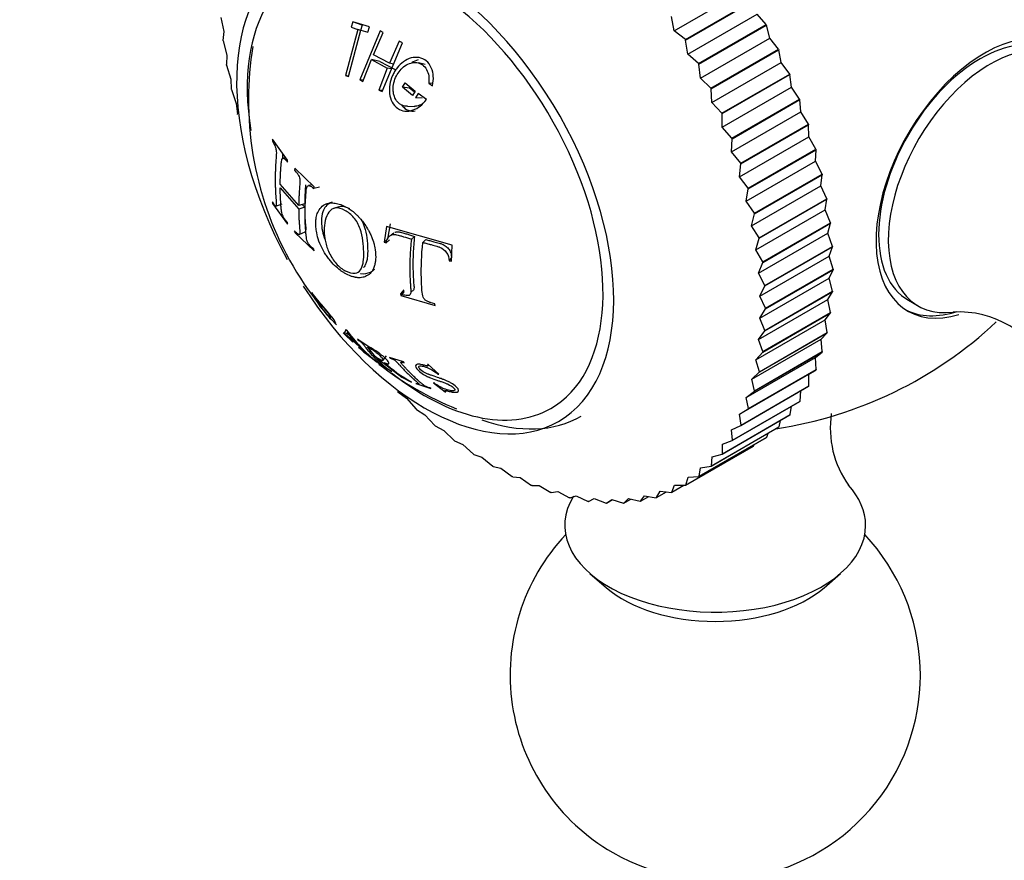
# Paper-space layout 'Layout1' of a CAD drawing. Units: millimetres. Extents: x -248 to 1198, y 0 to 1772.
# Drawn here: x 140 to 176, y 322 to 353 of the extents above; entities that cross this region are included whole.
import ezdxf
from ezdxf import colors
from ezdxf.entities.mleader import LeaderData, LeaderLine
from ezdxf.math import Vec2, Vec3

# ---------------------------------------------------------------- set-up
doc = ezdxf.new("R2010")
doc.units = ezdxf.units.MM
doc.layers.add('DV7_Défaut', color=7, linetype='Continuous')
doc.layers.add('Défaut', color=7, linetype='Continuous')

# ---------------------------------------------------------------- blocks, each defined once
blk = doc.blocks.new('_DOT')
at = {"color": 0}
blk.add_line((0, 0), (-1, 0), dxfattribs=at)
at = {"color": 0, "const_width": 0.333}
blk.add_lwpolyline([(-0.1665, 0, 1), (0.1665, 0, 1)], format="xyb", close=True, dxfattribs=at)
blk = doc.blocks.new('SE6')
at = {"layer": 'DV7_Défaut', "color": 7, "linetype": 'Continuous'}
for p, q in [((164.194, 352.322), (166.73, 353.786)), ((164.602, 351.998), (167.077, 353.427)), ((164.613, 351.978), (167.088, 353.407)), ((164.691, 351.463), (167.226, 352.927)), ((167.563, 352.546), (167.226, 352.927)), ((147.62, 352.809), (147.731, 352.292)), ((152.44, 352.641), (152.379, 352.447)), ((152.782, 352.519), (152.44, 352.641)), ((153.052, 352.464), (152.44, 352.641)), ((152.782, 352.519), (152.723, 352.332)), ((164.194, 352.322), (164.092, 352.839)), ((165.088, 351.117), (167.563, 352.546)), ((165.098, 351.097), (167.573, 352.526)), ((167.563, 352.546), (167.573, 352.526)), ((167.686, 352.05), (167.573, 352.526)), ((147.731, 352.292), (147.694, 351.967)), ((152.622, 352.37), (152.176, 350.679)), ((152.286, 350.648), (152.732, 352.339)), ((152.379, 352.447), (152.622, 352.37)), ((152.731, 352.334), (152.622, 352.37)), ((153.448, 352.315), (152.705, 350.527)), ((152.732, 352.339), (152.99, 352.27)), ((152.99, 352.27), (153.052, 352.464)), ((153.198, 351.445), (153.556, 352.251)), ((153.556, 352.251), (153.448, 352.315)), ((164.602, 351.998), (164.194, 352.322)), ((147.697, 351.948), (147.694, 351.967)), ((147.697, 351.948), (147.831, 351.433)), ((153.51, 350.095), (154.254, 351.882)), ((154.135, 351.94), (153.778, 351.134)), ((154.254, 351.882), (154.135, 351.94)), ((164.602, 351.998), (164.613, 351.978)), ((164.691, 351.463), (164.613, 351.978)), ((165.151, 350.586), (167.686, 352.05)), ((168.01, 351.648), (167.686, 352.05)), ((147.831, 351.433), (147.821, 351.086)), ((153.778, 351.134), (153.198, 351.445)), ((165.088, 351.117), (164.691, 351.463)), ((165.535, 350.219), (168.01, 351.648)), ((165.545, 350.199), (168.02, 351.628)), ((168.01, 351.648), (168.02, 351.628)), ((168.107, 351.158), (168.02, 351.628)), ((147.824, 351.066), (147.821, 351.086)), ((147.824, 351.066), (147.981, 350.555)), ((152.812, 350.464), (153.125, 351.267)), ((153.436, 351.197), (153.125, 351.267)), ((153.125, 351.267), (153.704, 350.956)), ((153.436, 351.197), (153.991, 350.899)), ((153.929, 351.1), (153.778, 351.134)), ((155.083, 351.081), (154.84, 351.142)), ((165.088, 351.117), (165.098, 351.097)), ((165.151, 350.586), (165.098, 351.097)), ((165.572, 349.694), (168.107, 351.158)), ((168.417, 350.739), (168.107, 351.158)), ((153.704, 350.956), (153.392, 350.152)), ((153.856, 350.926), (153.704, 350.956)), ((165.942, 349.31), (168.417, 350.739)), ((165.951, 349.29), (168.426, 350.719)), ((168.417, 350.739), (168.426, 350.719)), ((168.487, 350.258), (168.426, 350.719)), ((147.981, 350.555), (147.997, 350.188)), ((152.29, 350.663), (152.176, 350.679)), ((152.176, 350.679), (152.286, 350.648)), ((152.831, 350.51), (152.705, 350.527)), ((152.705, 350.527), (152.812, 350.464)), ((154.254, 350.256), (154.352, 350.413)), ((154.352, 350.413), (154.723, 350.11)), ((155.362, 350.388), (155.218, 350.408)), ((155.218, 350.408), (155.355, 350.308)), ((165.535, 350.219), (165.151, 350.586)), ((148.001, 350.168), (147.997, 350.188)), ((148.001, 350.168), (148.179, 349.663)), ((153.529, 350.139), (153.392, 350.152)), ((153.392, 350.152), (153.51, 350.095)), ((154.517, 350.227), (154.254, 350.256)), ((154.624, 349.953), (154.254, 350.256)), ((154.701, 350.076), (154.517, 350.227)), ((154.723, 350.11), (154.624, 349.953)), ((154.838, 350.022), (154.739, 349.865)), ((155.131, 349.807), (154.838, 350.022)), ((165.535, 350.219), (165.545, 350.199)), ((165.572, 349.694), (165.545, 350.199)), ((165.951, 348.794), (168.487, 350.258)), ((168.781, 349.823), (168.487, 350.258)), ((148.179, 349.663), (148.222, 349.278)), ((154.982, 349.852), (154.739, 349.865)), ((165.942, 349.31), (165.572, 349.694)), ((166.306, 348.394), (168.781, 349.823)), ((166.314, 348.373), (168.789, 349.802)), ((168.781, 349.823), (168.789, 349.802)), ((168.824, 349.353), (168.789, 349.802)), ((148.227, 349.258), (148.222, 349.278)), ((154.438, 349.558), (154.69, 349.556)), ((165.942, 349.31), (165.951, 349.29)), ((165.951, 348.794), (165.951, 349.29)), ((166.288, 347.889), (168.824, 349.353)), ((169.101, 348.904), (168.824, 349.353)), ((166.626, 347.475), (169.101, 348.904)), ((166.632, 347.454), (169.107, 348.883)), ((169.101, 348.904), (169.107, 348.883)), ((169.116, 348.447), (169.107, 348.883)), ((166.306, 348.394), (165.951, 348.794)), ((149.507, 348.355), (149.5, 348.284)), ((150.057, 347.59), (149.507, 348.355)), ((166.288, 347.889), (166.314, 348.373)), ((166.306, 348.394), (166.314, 348.373)), ((166.58, 346.984), (169.116, 348.447)), ((169.374, 347.987), (169.116, 348.447)), ((166.626, 347.475), (166.288, 347.889)), ((166.899, 346.558), (169.374, 347.987)), ((166.905, 346.538), (169.38, 347.967)), ((169.361, 347.547), (169.38, 347.967)), ((169.374, 347.987), (169.38, 347.967)), ((149.998, 347.673), (149.888, 347.656)), ((150.049, 347.52), (150.057, 347.59)), ((166.58, 346.984), (166.632, 347.454)), ((166.626, 347.475), (166.632, 347.454)), ((166.826, 346.083), (169.361, 347.547)), ((169.6, 347.077), (169.361, 347.547)), ((150.32, 347.29), (150.312, 347.219)), ((151.027, 346.617), (150.32, 347.29)), ((166.899, 346.558), (166.58, 346.984)), ((167.125, 345.648), (169.6, 347.077)), ((167.13, 345.628), (169.604, 347.057)), ((169.56, 346.655), (169.604, 347.057)), ((169.6, 347.077), (169.604, 347.057)), ((150.465, 345.924), (149.788, 346.706)), ((149.788, 346.575), (150.464, 345.794)), ((150.951, 346.689), (150.82, 346.659)), ((151.018, 346.546), (151.027, 346.617)), ((151.222, 346.595), (151.018, 346.546)), ((166.826, 346.083), (166.905, 346.538)), ((166.899, 346.558), (166.905, 346.538)), ((167.024, 345.191), (169.56, 346.655)), ((169.777, 346.179), (169.56, 346.655)), ((149.5, 346.068), (149.507, 346.008)), ((149.507, 346.008), (150.056, 345.244)), ((167.125, 345.648), (166.826, 346.083)), ((167.302, 344.75), (169.777, 346.179)), ((167.306, 344.73), (169.78, 346.159)), ((169.709, 345.777), (169.78, 346.159)), ((169.777, 346.179), (169.78, 346.159)), ((149.631, 345.911), (149.862, 345.987)), ((150.682, 345.866), (150.464, 345.794)), ((150.682, 345.993), (150.465, 345.924)), ((150.596, 345.966), (150.682, 345.866)), ((151.928, 345.883), (151.741, 345.821)), ((167.125, 345.648), (167.13, 345.628)), ((167.174, 344.313), (169.709, 345.777)), ((169.905, 345.297), (169.709, 345.777)), ((150.056, 345.244), (150.049, 345.304)), ((167.024, 345.191), (167.13, 345.628)), ((167.43, 343.868), (169.905, 345.297)), ((169.905, 345.297), (169.907, 345.278)), ((150.312, 345.003), (150.32, 344.943)), ((150.32, 344.943), (151.027, 344.27)), ((150.486, 344.873), (150.702, 344.97)), ((153.673, 345.164), (153.583, 344.591)), ((156.071, 344.48), (153.673, 345.164)), ((153.805, 345.254), (153.715, 344.695)), ((167.302, 344.75), (167.024, 345.191)), ((167.432, 343.849), (169.907, 345.278)), ((169.81, 344.917), (169.907, 345.278)), ((153.715, 344.695), (153.583, 344.591)), ((153.583, 344.591), (153.659, 344.563)), ((153.789, 344.669), (153.659, 344.563)), ((153.938, 344.919), (153.845, 344.847)), ((154.699, 344.802), (154.585, 344.699)), ((155.108, 344.685), (155.002, 344.58)), ((167.174, 344.313), (167.306, 344.73)), ((167.274, 343.453), (169.81, 344.917)), ((167.302, 344.75), (167.306, 344.73)), ((169.982, 344.435), (169.81, 344.917)), ((151.027, 344.27), (151.018, 344.329)), ((156.053, 343.892), (156.071, 344.48)), ((167.43, 343.868), (167.174, 344.313)), ((167.507, 343.007), (169.982, 344.435)), ((167.508, 342.988), (169.983, 344.417)), ((169.86, 344.08), (169.983, 344.417)), ((169.982, 344.435), (169.983, 344.417)), ((156.052, 344.032), (155.964, 343.911)), ((155.964, 343.911), (156.053, 343.892)), ((167.274, 343.453), (167.432, 343.849)), ((167.325, 342.616), (169.86, 344.08)), ((167.43, 343.868), (167.432, 343.849)), ((170.008, 343.599), (169.86, 344.08)), ((153.094, 343.465), (153.236, 343.605)), ((167.533, 342.17), (170.008, 343.599)), ((167.533, 342.152), (170.008, 343.581)), ((169.861, 343.27), (170.008, 343.581)), ((170.008, 343.599), (170.008, 343.581)), ((167.507, 343.007), (167.274, 343.453)), ((167.325, 341.806), (169.861, 343.27)), ((169.984, 342.792), (169.861, 343.27)), ((154.312, 342.848), (154.19, 342.696)), ((154.32, 342.79), (154.198, 342.636)), ((167.325, 342.616), (167.508, 342.988)), ((167.507, 343.007), (167.508, 342.988)), ((167.508, 341.345), (169.983, 342.774)), ((167.509, 341.363), (169.984, 342.792)), ((169.811, 342.49), (169.983, 342.774)), ((169.984, 342.792), (169.983, 342.774)), ((150.941, 342.748), (150.945, 342.734)), ((154.19, 342.696), (154.198, 342.636)), ((154.198, 342.636), (155.45, 342.278)), ((167.276, 341.026), (169.811, 342.49)), ((167.533, 342.17), (167.325, 342.616)), ((169.909, 342.018), (169.811, 342.49)), ((172.757, 342.464), (173.111, 342.259)), ((151.178, 342.329), (151.188, 342.319)), ((151.328, 342.153), (151.246, 342.343)), ((155.45, 342.278), (155.442, 342.338)), ((167.325, 341.806), (167.533, 342.152)), ((167.533, 342.17), (167.533, 342.152)), ((151.657, 341.763), (151.662, 341.759)), ((151.662, 341.759), (151.846, 341.57)), ((167.176, 340.281), (169.712, 341.745)), ((167.509, 341.363), (167.325, 341.806)), ((167.432, 340.572), (169.907, 342.001)), ((167.434, 340.589), (169.909, 342.018)), ((169.712, 341.745), (169.907, 342.001)), ((169.784, 341.281), (169.712, 341.745)), ((169.909, 342.018), (169.907, 342.001)), ((152.216, 341.373), (152.105, 341.263)), ((152.217, 341.373), (152.186, 341.4)), ((167.276, 341.026), (167.508, 341.345)), ((167.509, 341.363), (167.508, 341.345)), ((152.088, 341.279), (152.105, 341.263)), ((152.105, 341.263), (152.445, 340.932)), ((152.203, 341.236), (152.262, 341.294)), ((152.233, 341.172), (152.245, 341.265)), ((152.625, 340.828), (152.233, 341.172)), ((152.235, 341.161), (152.68, 340.771)), ((152.245, 341.265), (152.625, 340.828)), ((152.609, 341.041), (152.627, 341.015)), ((167.028, 339.575), (169.563, 341.039)), ((167.434, 340.589), (167.276, 341.026)), ((167.306, 339.836), (169.78, 341.265)), ((167.309, 339.852), (169.784, 341.281)), ((169.563, 341.039), (169.78, 341.265)), ((169.609, 340.585), (169.563, 341.039)), ((169.784, 341.281), (169.78, 341.265)), ((152.445, 340.932), (152.429, 340.948)), ((153.276, 340.39), (152.981, 340.763)), ((152.833, 340.595), (152.849, 340.578)), ((152.849, 340.578), (153.334, 340.199)), ((153.311, 340.35), (153.434, 340.275)), ((153.434, 340.275), (154.235, 339.649)), ((153.551, 340.268), (153.673, 340.432)), ((154.296, 340.207), (153.787, 340.376)), ((153.787, 340.376), (153.812, 340.348)), ((166.831, 338.912), (169.366, 340.376)), ((167.13, 339.141), (169.604, 340.57)), ((167.134, 339.156), (169.609, 340.585)), ((167.176, 340.281), (167.432, 340.572)), ((167.309, 339.852), (167.176, 340.281)), ((167.434, 340.589), (167.432, 340.572)), ((169.366, 340.376), (169.604, 340.57)), ((169.385, 339.934), (169.366, 340.376)), ((169.609, 340.585), (169.604, 340.57)), ((153.334, 340.199), (153.317, 340.216)), ((153.346, 340.196), (153.37, 340.174)), ((153.37, 340.174), (153.864, 339.858)), ((154.321, 340.179), (154.296, 340.207)), ((155.201, 340.115), (155.171, 340.115)), ((155.587, 339.762), (155.201, 340.115)), ((166.905, 338.491), (169.38, 339.92)), ((166.91, 338.505), (169.385, 339.934)), ((169.122, 339.758), (169.38, 339.92)), ((169.385, 339.934), (169.38, 339.92)), ((153.864, 339.858), (153.84, 339.88)), ((154.235, 339.649), (154.583, 339.474)), ((155.556, 339.763), (155.587, 339.762)), ((166.586, 338.294), (169.122, 339.758)), ((167.028, 339.575), (167.306, 339.836)), ((167.134, 339.156), (167.028, 339.575)), ((167.309, 339.852), (167.306, 339.836)), ((169.114, 339.331), (169.122, 339.758)), ((154.583, 339.474), (154.559, 339.496)), ((154.752, 339.426), (154.782, 339.402)), ((154.782, 339.402), (155.291, 339.233)), ((155.291, 339.233), (155.261, 339.257)), ((155.414, 339.439), (155.387, 339.441)), ((155.387, 339.441), (155.82, 339.12)), ((166.632, 337.889), (169.107, 339.318)), ((166.639, 337.902), (169.114, 339.331)), ((169.114, 339.331), (169.107, 339.318)), ((154.094, 339.118), (154.079, 339.133)), ((154.094, 339.118), (154.406, 338.889)), ((154.406, 338.889), (154.754, 338.484)), ((155.82, 339.12), (155.847, 339.118)), ((166.831, 338.912), (167.13, 339.141)), ((166.91, 338.505), (166.831, 338.912)), ((167.134, 339.156), (167.13, 339.141)), ((168.796, 338.779), (168.828, 339.157)), ((154.769, 338.47), (154.754, 338.484)), ((154.769, 338.47), (155.079, 338.273)), ((166.314, 337.338), (168.789, 338.767)), ((166.321, 337.35), (168.796, 338.779)), ((166.586, 338.294), (166.905, 338.491)), ((166.91, 338.505), (166.905, 338.491)), ((168.434, 338.281), (168.482, 338.59)), ((168.796, 338.779), (168.789, 338.767)), ((155.079, 338.273), (155.444, 337.882)), ((165.951, 336.841), (168.426, 338.27)), ((165.959, 336.852), (168.434, 338.281)), ((166.639, 337.902), (166.586, 338.294)), ((168.434, 338.281), (168.426, 338.27)), ((155.459, 337.869), (155.444, 337.882)), ((155.459, 337.869), (155.765, 337.706)), ((165.545, 336.401), (168.02, 337.83)), ((165.554, 336.41), (168.029, 337.839)), ((166.295, 337.724), (166.632, 337.889)), ((166.321, 337.35), (166.295, 337.724)), ((166.639, 337.902), (166.632, 337.889)), ((168.029, 337.839), (168.02, 337.83)), ((168.029, 337.839), (168.084, 338.073)), ((155.765, 337.706), (156.144, 337.332)), ((165.098, 336.019), (167.573, 337.447)), ((165.109, 336.026), (167.583, 337.455)), ((167.583, 337.455), (167.573, 337.447)), ((167.583, 337.455), (167.632, 337.606)), ((156.16, 337.32), (156.144, 337.332)), ((156.16, 337.32), (156.46, 337.19)), ((156.46, 337.19), (156.852, 336.835)), ((164.613, 335.697), (167.088, 337.126)), ((164.624, 335.704), (167.099, 337.132)), ((165.959, 337.207), (166.314, 337.338)), ((165.959, 336.852), (165.959, 337.207)), ((166.321, 337.35), (166.314, 337.338)), ((167.099, 337.132), (167.088, 337.126)), ((167.099, 337.132), (167.123, 337.188)), ((156.868, 336.825), (156.852, 336.835)), ((156.868, 336.825), (157.159, 336.729)), ((157.159, 336.729), (157.563, 336.395)), ((165.554, 336.41), (165.58, 336.744)), ((165.58, 336.744), (165.951, 336.841)), ((165.959, 336.852), (165.951, 336.841)), ((157.579, 336.386), (157.563, 336.395)), ((157.579, 336.386), (157.861, 336.324)), ((157.861, 336.324), (158.274, 336.014)), ((165.109, 336.026), (165.16, 336.337)), ((165.16, 336.337), (165.545, 336.401)), ((165.554, 336.41), (165.545, 336.401)), ((158.29, 336.006), (158.274, 336.014)), ((158.29, 336.006), (158.561, 335.979)), ((158.561, 335.979), (158.982, 335.693)), ((164.624, 335.704), (164.701, 335.99)), ((164.701, 335.99), (165.098, 336.019)), ((165.109, 336.026), (165.098, 336.019)), ((158.998, 335.687), (158.982, 335.693)), ((158.998, 335.687), (159.255, 335.694)), ((159.255, 335.694), (159.683, 335.435)), ((164.104, 335.443), (164.206, 335.703)), ((164.104, 335.443), (164.546, 335.698)), ((164.206, 335.703), (164.613, 335.697)), ((164.624, 335.704), (164.613, 335.697)), ((159.698, 335.43), (159.683, 335.435)), ((159.698, 335.43), (159.941, 335.471)), ((159.941, 335.471), (160.372, 335.24)), ((160.387, 335.236), (160.372, 335.24)), ((160.387, 335.236), (160.614, 335.311)), ((160.614, 335.311), (161.047, 335.11)), ((161.062, 335.108), (161.271, 335.215)), ((161.271, 335.215), (161.705, 335.045)), ((162.355, 335.046), (162.525, 335.218)), ((162.525, 335.218), (162.953, 335.111)), ((162.967, 335.113), (163.114, 335.315)), ((162.967, 335.113), (163.27, 335.288)), ((163.114, 335.315), (163.538, 335.242)), ((163.551, 335.246), (163.538, 335.242)), ((163.551, 335.246), (163.676, 335.477)), ((163.551, 335.246), (163.913, 335.455)), ((163.676, 335.477), (164.092, 335.438)), ((164.104, 335.443), (164.092, 335.438)), ((161.062, 335.108), (161.047, 335.11)), ((161.719, 335.044), (161.705, 335.045)), ((161.719, 335.044), (161.909, 335.184)), ((161.719, 335.044), (161.943, 335.173)), ((161.909, 335.184), (162.341, 335.045)), ((162.355, 335.046), (162.341, 335.045)), ((162.355, 335.046), (162.614, 335.195)), ((162.967, 335.113), (162.953, 335.111)), ((161.114, 332.474), (161.714, 331.953)), ((169.676, 331.953), (170.276, 332.474))]:
    blk.add_line(p, q, dxfattribs=at)
for centre, radius, start, end in [((158.659, 349.979), 10.029, 169.8752, 180.8094), ((160.579, 349.727), 11.948, 179.4695, 218.8969), ((153.146, 343.303), 2.152, 212.8812, 216.8417), ((152.485, 342.732), 1.274, 214.1745, 229.4922), ((174.614, 338.433), 3.604, 24.8706, 93.4178), ((157.148, 344.96), 6.098, 216.0363, 231.0803), ((165.695, 352.603), 15, 278.5023, 313.2354), ((160.744, 349.654), 12.035, 227.7524, 229.4258), ((154.861, 341.561), 1.967, 218.0001, 238.7341), ((160.744, 349.654), 12.035, 232.364, 247.9824), ((157.223, 344.217), 5.422, 227.9949, 240.565), ((173.503, 337.794), 3.602, 171.5778, 215.5061), ((165.695, 328.761), 7.5, 136.8166, 240), ((165.695, 328.761), 7.5, 240, 43.1834)]:
    blk.add_arc(centre, radius, start, end, dxfattribs=at)
for centre, major_axis, start_param, end_param in [((171.697, 356.068), (6.184, -10.71), 0.585265, 2.556221), ((155.088, 346.479), (4.875, -8.444), 0, 4.677716), ((155.088, 346.479), (4.6, -7.967), 0, 4.126537), ((175.382, 347.01), (-2.625, -4.546), 3.141593, 6.283185), ((175.535, 346.922), (2.8, 4.85), 0, 3.690657), ((175.736, 346.806), (2.625, 4.546), 0, 3.554943), ((155.088, 346.479), (4.875, -8.444), 4.794475, 6.283185), ((175.382, 347.01), (-2.8, -4.85), 0.027209, 0.572975), ((155.088, 346.479), (4.6, -7.967), 5.308015, 6.283185), ((155.795, 346.887), (-5, 8.66), 2.550881, 3.141593), ((165.695, 334.232), (5.5, 0), 0, 0.481091), ((165.695, 334.232), (5.5, 0), 2.799457, 6.283185), ((165.695, 333.48), (4.78, 0), 3.728083, 5.696694)]:
    blk.add_ellipse(centre, major_axis=major_axis, ratio=0.57735, start_param=start_param, end_param=end_param, dxfattribs=at)
for points, knots in [([(155.355, 350.308), (155.382, 350.429), (155.392, 350.545), (155.378, 350.765), (155.358, 350.86), (155.267, 351.07), (155.206, 351.155), (155.055, 351.28), (154.957, 351.323), (154.769, 351.355), (154.674, 351.35), (154.485, 351.299), (154.385, 351.249), (154.208, 351.122), (154.13, 351.048), (154.031, 350.923), (154, 350.879), (153.945, 350.786), (153.922, 350.743), (153.845, 350.574), (153.812, 350.462), (153.776, 350.244), (153.773, 350.147), (153.814, 349.798), (153.914, 349.601), (154.166, 349.425), (154.253, 349.391), (154.393, 349.376), (154.441, 349.377), (154.541, 349.39), (154.602, 349.407), (154.825, 349.486), (154.989, 349.61), (155.131, 349.807)], [0, 0, 0, 0, 0.0625, 0.0625, 0.125, 0.125, 0.1875, 0.1875, 0.25, 0.25, 0.3125, 0.3125, 0.375, 0.375, 0.4375, 0.4375, 0.46875, 0.46875, 0.5, 0.5, 0.5625, 0.5625, 0.625, 0.625, 0.75, 0.75, 0.8125, 0.8125, 0.84375, 0.84375, 0.875, 0.875, 1, 1, 1, 1]), ([(154.438, 349.558), (154.295, 349.556), (154.175, 349.611), (154.027, 349.777), (153.988, 349.843), (153.948, 349.957), (153.937, 349.997), (153.923, 350.083), (153.919, 350.135), (153.917, 350.258), (153.926, 350.34), (153.965, 350.504), (153.998, 350.592), (154.114, 350.818), (154.21, 350.937), (154.421, 351.083), (154.492, 351.118), (154.635, 351.158), (154.7, 351.164), (154.857, 351.144), (154.927, 351.118), (155.048, 351.032), (155.102, 350.969), (155.216, 350.762), (155.242, 350.596), (155.218, 350.408)], [0, 0, 0, 0, 0.1318802, 0.1318802, 0.2042235, 0.2042235, 0.2403951, 0.2403951, 0.2765668, 0.2765668, 0.3489101, 0.3489101, 0.4212534, 0.4212534, 0.5659401, 0.5659401, 0.6382834, 0.6382834, 0.7106267, 0.7106267, 0.78297, 0.78297, 0.8553134, 0.8553134, 1, 1, 1, 1]), ([(154.223, 349.606), (154.26, 349.558), (154.372, 349.45), (154.551, 349.38), (154.68, 349.382), (154.718, 349.386)], [0, 0, 0, 0, 0.302336, 0.792042, 1, 1, 1, 1]), ([(154.983, 349.643), (154.966, 349.633), (154.888, 349.588), (154.787, 349.561), (154.705, 349.556), (154.691, 349.556)], [0, 0, 0, 0, 0.187685, 0.861453, 1, 1, 1, 1]), ([(149.5, 348.284), (149.519, 348.252), (149.535, 348.225), (149.553, 348.195), (149.559, 348.186), (149.565, 348.176), (149.566, 348.172), (149.569, 348.167), (149.568, 348.17), (149.6, 348.105), (149.622, 348.039), (149.645, 347.939), (149.648, 347.874), (149.643, 347.751), (149.641, 347.728), (149.637, 347.668), (149.634, 347.627), (149.623, 347.473), (149.616, 347.352), (149.61, 347.173), (149.608, 347.113), (149.606, 347.024), (149.606, 346.995), (149.605, 346.936), (149.605, 346.9), (149.605, 346.853), (149.605, 346.818), (149.606, 346.759), (149.606, 346.73), (149.608, 346.643), (149.61, 346.586), (149.616, 346.414), (149.623, 346.3), (149.633, 346.173), (149.635, 346.146), (149.638, 346.108), (149.639, 346.091), (149.642, 346.041), (149.644, 346.013), (149.645, 345.944), (149.642, 345.918), (149.63, 345.91), (149.619, 345.91), (149.599, 345.924), (149.587, 345.937), (149.569, 345.96), (149.571, 345.958), (149.568, 345.962), (149.566, 345.964), (149.56, 345.973), (149.555, 345.98), (149.537, 346.008), (149.52, 346.034), (149.5, 346.068)], [0, 0, 0, 0, 0.03125, 0.03125, 0.046875, 0.046875, 0.054688, 0.054688, 0.0625, 0.0625, 0.125, 0.125, 0.1875, 0.1875, 0.21875, 0.21875, 0.25, 0.25, 0.375, 0.375, 0.4375, 0.4375, 0.46875, 0.46875, 0.5, 0.5, 0.53125, 0.53125, 0.5625, 0.5625, 0.625, 0.625, 0.75, 0.75, 0.765625, 0.765625, 0.78125, 0.78125, 0.8125, 0.8125, 0.875, 0.875, 0.90625, 0.90625, 0.9375, 0.9375, 0.945312, 0.945312, 0.953125, 0.953125, 0.96875, 0.96875, 1, 1, 1, 1]), ([(149.876, 347.842), (149.876, 347.824), (149.873, 347.749), (149.867, 347.683), (149.864, 347.633)], [0, 0, 0, 0, 0.2341215, 1, 1, 1, 1]), ([(149.788, 346.706), (149.789, 346.815), (149.792, 346.925), (149.799, 347.092), (149.802, 347.147), (149.807, 347.232), (149.809, 347.26), (149.811, 347.303), (149.812, 347.317), (149.814, 347.345), (149.815, 347.35), (149.82, 347.422), (149.824, 347.459), (149.828, 347.501), (149.83, 347.513), (149.831, 347.526), (149.832, 347.53), (149.833, 347.536), (149.832, 347.533), (149.843, 347.609), (149.859, 347.647), (149.891, 347.658), (149.903, 347.657), (149.924, 347.648), (149.932, 347.644), (149.943, 347.636), (149.947, 347.633), (149.956, 347.626), (149.963, 347.619), (149.97, 347.613), (149.998, 347.581), (150.049, 347.52)], [0, 0, 0, 0, 0.25, 0.25, 0.375, 0.375, 0.4375, 0.4375, 0.46875, 0.46875, 0.5, 0.5, 0.5625, 0.5625, 0.59375, 0.59375, 0.609375, 0.609375, 0.625, 0.625, 0.75, 0.75, 0.8125, 0.8125, 0.84375, 0.84375, 0.859375, 0.859375, 0.875, 0.875, 1, 1, 1, 1]), ([(150.312, 347.219), (150.365, 347.162), (150.399, 347.121), (150.418, 347.096), (150.423, 347.089), (150.441, 347.059), (150.449, 347.045), (150.471, 347.001), (150.483, 346.973), (150.508, 346.892), (150.51, 346.861), (150.509, 346.763), (150.505, 346.703), (150.496, 346.595), (150.493, 346.556), (150.486, 346.472), (150.485, 346.451), (150.48, 346.365), (150.477, 346.309), (150.469, 346.142), (150.466, 346.033), (150.465, 345.924)], [0, 0, 0, 0, 0.125, 0.125, 0.15625, 0.15625, 0.1875, 0.1875, 0.25, 0.25, 0.375, 0.375, 0.5, 0.5, 0.5625, 0.5625, 0.625, 0.625, 0.75, 0.75, 1, 1, 1, 1]), ([(150.049, 345.304), (150.023, 345.334), (150.003, 345.359), (149.981, 345.388), (149.975, 345.396), (149.969, 345.405), (149.967, 345.408), (149.963, 345.413), (149.965, 345.41), (149.943, 345.443), (149.927, 345.47), (149.899, 345.523), (149.884, 345.556), (149.866, 345.599), (149.858, 345.625), (149.847, 345.671), (149.843, 345.687), (149.837, 345.722), (149.833, 345.745), (149.824, 345.815), (149.818, 345.874), (149.803, 346.107), (149.789, 346.325), (149.788, 346.575)], [0, 0, 0, 0, 0.0625, 0.0625, 0.09375, 0.09375, 0.109375, 0.109375, 0.125, 0.125, 0.1875, 0.1875, 0.25, 0.25, 0.3125, 0.3125, 0.34375, 0.34375, 0.375, 0.375, 0.5, 0.5, 1, 1, 1, 1]), ([(150.715, 346.682), (150.711, 346.638), (150.7, 346.501), (150.687, 346.267), (150.684, 346.084), (150.682, 345.993)], [0, 0, 0, 0, 0.19005, 0.597079, 1, 1, 1, 1]), ([(151.018, 344.329), (150.999, 344.345), (150.98, 344.362), (150.951, 344.388), (150.941, 344.397), (150.922, 344.416), (150.909, 344.428), (150.89, 344.447), (150.866, 344.476), (150.822, 344.538), (150.8, 344.577), (150.773, 344.632), (150.756, 344.686), (150.738, 344.817), (150.734, 344.852), (150.73, 344.892), (150.729, 344.904), (150.727, 344.923), (150.727, 344.923), (150.706, 345.163), (150.697, 345.384), (150.697, 345.83), (150.706, 346.062), (150.727, 346.327), (150.727, 346.331), (150.729, 346.355), (150.73, 346.368), (150.734, 346.413), (150.737, 346.448), (150.753, 346.572), (150.77, 346.627), (150.794, 346.651), (150.813, 346.66), (150.85, 346.659), (150.872, 346.653), (150.91, 346.633), (150.916, 346.629), (150.936, 346.616), (150.945, 346.609), (150.976, 346.586), (150.996, 346.567), (151.018, 346.546)], [0, 0, 0, 0, 0.03125, 0.03125, 0.046875, 0.046875, 0.0625, 0.0625, 0.09375, 0.09375, 0.125, 0.125, 0.1875, 0.1875, 0.21875, 0.21875, 0.234375, 0.234375, 0.25, 0.25, 0.5, 0.5, 0.75, 0.75, 0.765625, 0.765625, 0.78125, 0.78125, 0.8125, 0.8125, 0.875, 0.875, 0.90625, 0.90625, 0.9375, 0.9375, 0.953125, 0.953125, 0.96875, 0.96875, 1, 1, 1, 1]), ([(152.205, 345.871), (152.07, 345.945), (151.931, 345.997), (151.73, 346.025), (151.665, 346.027), (151.57, 346.015), (151.539, 346.009), (151.495, 345.996), (151.48, 345.991), (151.451, 345.98), (151.442, 345.977), (151.271, 345.894), (151.188, 345.76), (151.121, 345.567), (151.108, 345.504), (151.097, 345.416), (151.094, 345.388), (151.092, 345.348), (151.091, 345.335), (151.09, 345.31), (151.09, 345.307), (151.089, 345.245), (151.09, 345.237), (151.091, 345.193), (151.092, 345.168), (151.098, 345.082), (151.105, 345.012), (151.155, 344.757), (151.225, 344.521), (151.423, 344.18), (151.447, 344.143), (151.511, 344.05), (151.543, 344.006), (151.642, 343.88), (151.71, 343.805), (151.845, 343.673), (151.911, 343.617), (152.007, 343.544), (152.038, 343.522), (152.1, 343.482), (152.124, 343.467), (152.229, 343.407), (152.299, 343.374), (152.406, 343.336), (152.441, 343.324), (152.494, 343.311), (152.512, 343.307), (152.538, 343.301), (152.547, 343.3), (152.564, 343.297), (152.579, 343.294), (152.604, 343.291), (152.647, 343.285), (152.741, 343.291), (152.777, 343.296), (152.836, 343.31), (152.857, 343.316), (152.899, 343.331), (152.926, 343.343), (153.012, 343.387), (153.065, 343.432), (153.125, 343.5), (153.142, 343.523), (153.164, 343.556), (153.17, 343.567), (153.182, 343.588), (153.189, 343.602), (153.203, 343.63), (153.221, 343.672), (153.249, 343.773), (153.258, 343.814), (153.272, 343.911), (153.277, 343.962), (153.282, 344.172), (153.266, 344.292), (153.243, 344.423), (153.236, 344.459), (153.226, 344.501), (153.223, 344.513), (153.22, 344.527), (153.218, 344.532), (153.216, 344.539), (153.217, 344.536), (153.194, 344.618), (153.166, 344.701), (153.109, 344.836), (153.087, 344.882), (153.051, 344.954), (153.038, 344.979), (153.017, 345.016), (153.01, 345.028), (152.996, 345.053), (152.993, 345.059), (152.887, 345.235), (152.802, 345.345), (152.709, 345.457), (152.684, 345.486), (152.655, 345.517), (152.648, 345.525), (152.638, 345.536), (152.635, 345.539), (152.63, 345.544), (152.634, 345.54), (152.597, 345.578), (152.565, 345.608), (152.514, 345.654), (152.496, 345.67), (152.469, 345.693), (152.46, 345.7), (152.441, 345.715), (152.425, 345.728), (152.415, 345.735), (152.403, 345.744), (152.367, 345.77), (152.336, 345.791), (152.269, 345.835), (152.239, 345.853), (152.205, 345.871)], [0, 0, 0, 0, 0.0625, 0.0625, 0.09375, 0.09375, 0.109375, 0.109375, 0.117188, 0.117188, 0.125, 0.125, 0.1875, 0.1875, 0.21875, 0.21875, 0.234375, 0.234375, 0.242188, 0.242188, 0.25, 0.25, 0.265625, 0.265625, 0.28125, 0.28125, 0.3125, 0.3125, 0.375, 0.375, 0.390625, 0.390625, 0.40625, 0.40625, 0.4375, 0.4375, 0.46875, 0.46875, 0.484375, 0.484375, 0.5, 0.5, 0.53125, 0.53125, 0.546875, 0.546875, 0.554688, 0.554688, 0.558594, 0.558594, 0.5625, 0.5625, 0.59375, 0.59375, 0.609375, 0.609375, 0.617188, 0.617188, 0.625, 0.625, 0.65625, 0.65625, 0.671875, 0.671875, 0.679688, 0.679688, 0.6875, 0.6875, 0.71875, 0.71875, 0.734375, 0.734375, 0.75, 0.75, 0.78125, 0.78125, 0.796875, 0.796875, 0.804688, 0.804688, 0.808594, 0.808594, 0.8125, 0.8125, 0.84375, 0.84375, 0.859375, 0.859375, 0.867188, 0.867188, 0.871094, 0.871094, 0.875, 0.875, 0.90625, 0.90625, 0.921875, 0.921875, 0.929688, 0.929688, 0.933594, 0.933594, 0.9375, 0.9375, 0.953125, 0.953125, 0.960938, 0.960938, 0.964844, 0.964844, 0.96875, 0.96875, 0.976562, 0.976562, 0.984375, 0.984375, 1, 1, 1, 1]), ([(151.692, 346.055), (151.666, 346.047), (151.511, 345.988), (151.34, 345.778), (151.296, 345.482), (151.295, 345.243), (151.315, 345.019), (151.385, 344.785), (151.428, 344.675)], [0, 0, 0, 0, 0.064771, 0.400046, 0.617623, 0.631276, 0.825697, 1, 1, 1, 1]), ([(150.464, 345.794), (150.465, 345.681), (150.468, 345.572), (150.475, 345.41), (150.478, 345.356), (150.484, 345.274), (150.485, 345.247), (150.489, 345.207), (150.49, 345.193), (150.492, 345.166), (150.492, 345.158), (150.501, 345.061), (150.506, 344.998), (150.507, 344.931), (150.505, 344.913), (150.5, 344.887), (150.498, 344.879), (150.481, 344.869), (150.47, 344.869), (150.45, 344.876), (150.443, 344.88), (150.431, 344.887), (150.427, 344.89), (150.418, 344.896), (150.409, 344.904), (150.405, 344.907), (150.372, 344.938), (150.312, 345.003)], [0, 0, 0, 0, 0.25, 0.25, 0.375, 0.375, 0.4375, 0.4375, 0.46875, 0.46875, 0.5, 0.5, 0.625, 0.625, 0.6875, 0.6875, 0.75, 0.75, 0.8125, 0.8125, 0.84375, 0.84375, 0.859375, 0.859375, 0.875, 0.875, 1, 1, 1, 1]), ([(150.682, 345.866), (150.684, 345.759), (150.687, 345.542), (150.705, 345.27), (150.727, 345.064), (150.718, 344.983), (150.705, 344.972)], [0, 0, 0, 0, 0.331799, 0.668036, 0.87101, 1, 1, 1, 1]), ([(152.153, 345.751), (152.269, 345.689), (152.385, 345.601), (152.58, 345.368), (152.658, 345.221), (152.766, 344.928), (152.796, 344.78), (152.832, 344.498), (152.839, 344.363), (152.843, 344.104), (152.841, 343.979), (152.816, 343.813), (152.804, 343.761), (152.773, 343.663), (152.754, 343.616), (152.679, 343.51), (152.607, 343.467), (152.419, 343.443), (152.295, 343.476), (152.055, 343.604), (151.937, 343.694), (151.734, 343.922), (151.646, 344.063), (151.515, 344.339), (151.469, 344.48), (151.411, 344.749), (151.398, 344.882), (151.397, 345.011), (151.397, 345.013), (151.396, 345.142), (151.407, 345.268), (151.461, 345.5), (151.504, 345.607), (151.633, 345.771), (151.72, 345.829), (151.922, 345.85), (152.037, 345.813), (152.153, 345.751)], [0, 0, 0, 0, 0.062559, 0.062675, 0.125018, 0.125252, 0.187746, 0.188067, 0.250364, 0.250653, 0.313087, 0.313351, 0.343794, 0.344089, 0.375945, 0.376299, 0.432616, 0.433074, 0.500709, 0.501288, 0.563075, 0.563755, 0.625284, 0.626083, 0.687809, 0.688553, 0.750317, 0.750608, 0.751364, 0.751645, 0.813503, 0.813666, 0.875744, 0.875953, 0.937759, 0.937857, 1, 1, 1, 1]), ([(151.927, 345.882), (151.951, 345.891), (152.07, 345.921), (152.211, 345.876), (152.323, 345.817)], [0, 0, 0, 0, 0.210783, 1, 1, 1, 1]), ([(152.73, 345.436), (152.783, 345.351), (152.896, 345.115), (152.971, 344.737), (152.989, 344.347), (152.985, 344.048), (152.939, 343.844), (152.894, 343.732), (152.849, 343.682), (152.833, 343.668)], [0, 0, 0, 0, 0.134324, 0.337858, 0.540649, 0.743801, 0.843397, 0.947765, 1, 1, 1, 1]), ([(153.973, 344.945), (153.982, 344.95), (154.03, 344.968), (154.102, 344.973), (154.196, 344.951), (154.29, 344.927), (154.414, 344.889), (154.555, 344.845), (154.65, 344.816), (154.699, 344.802)], [0, 0, 0, 0, 0.045469, 0.235406, 0.301572, 0.428646, 0.617596, 0.804508, 1, 1, 1, 1]), ([(153.659, 344.563), (153.675, 344.668), (153.702, 344.736), (153.798, 344.824), (153.833, 344.846), (153.894, 344.865), (153.915, 344.869), (153.948, 344.871), (153.96, 344.871), (153.983, 344.87), (154.005, 344.867), (154.021, 344.865), (154.052, 344.858), (154.123, 344.84), (154.151, 344.832), (154.2, 344.818), (154.217, 344.813), (154.254, 344.802), (154.283, 344.793), (154.387, 344.76), (154.483, 344.73), (154.585, 344.699)], [0, 0, 0, 0, 0.25, 0.25, 0.375, 0.375, 0.4375, 0.4375, 0.46875, 0.46875, 0.5, 0.5, 0.625, 0.625, 0.6875, 0.6875, 0.71875, 0.71875, 0.75, 0.75, 1, 1, 1, 1]), ([(154.585, 344.699), (154.561, 344.476), (154.544, 344.269), (154.53, 343.965), (154.528, 343.865), (154.526, 343.665), (154.527, 343.559), (154.531, 343.367), (154.534, 343.271), (154.543, 343.125), (154.546, 343.076), (154.551, 343.003), (154.553, 342.978), (154.556, 342.929), (154.558, 342.911), (154.563, 342.847), (154.564, 342.82), (154.565, 342.785), (154.565, 342.775), (154.564, 342.756), (154.564, 342.754), (154.558, 342.689), (154.534, 342.656), (154.481, 342.638), (154.459, 342.635), (154.41, 342.636), (154.375, 342.641), (154.302, 342.658), (154.248, 342.674), (154.19, 342.696)], [0, 0, 0, 0, 0.25, 0.25, 0.375, 0.375, 0.5, 0.5, 0.625, 0.625, 0.6875, 0.6875, 0.71875, 0.71875, 0.75, 0.75, 0.78125, 0.78125, 0.796875, 0.796875, 0.8125, 0.8125, 0.875, 0.875, 0.90625, 0.90625, 0.9375, 0.9375, 1, 1, 1, 1]), ([(154.699, 344.802), (154.679, 344.595), (154.64, 344.184), (154.638, 343.59), (154.657, 343.164), (154.69, 342.889), (154.643, 342.797), (154.582, 342.788), (154.563, 342.788)], [0, 0, 0, 0, 0.2810686, 0.557232, 0.8359611, 0.9055808, 0.9728926, 1, 1, 1, 1]), ([(155.442, 342.338), (155.311, 342.37), (155.275, 342.382), (155.263, 342.386), (155.258, 342.388), (155.241, 342.394), (155.231, 342.398), (155.2, 342.41), (155.182, 342.419), (155.129, 342.447), (155.099, 342.467), (155.026, 342.54), (155.001, 342.606), (154.973, 342.774), (154.967, 342.872), (154.955, 343.065), (154.951, 343.166), (154.938, 343.691), (154.954, 344.118), (155.002, 344.58)], [0, 0, 0, 0, 0.007812, 0.007812, 0.015625, 0.015625, 0.03125, 0.03125, 0.0625, 0.0625, 0.125, 0.125, 0.25, 0.25, 0.375, 0.375, 0.5, 0.5, 1, 1, 1, 1]), ([(155.002, 344.58), (155.051, 344.567), (155.1, 344.554), (155.177, 344.533), (155.203, 344.526), (155.242, 344.516), (155.255, 344.513), (155.281, 344.506), (155.287, 344.505), (155.39, 344.478), (155.458, 344.459), (155.535, 344.436), (155.556, 344.429), (155.583, 344.42), (155.591, 344.418), (155.604, 344.413), (155.602, 344.414), (155.724, 344.362), (155.813, 344.291), (155.934, 344.117), (155.954, 344.016), (155.964, 343.911)], [0, 0, 0, 0, 0.125, 0.125, 0.1875, 0.1875, 0.21875, 0.21875, 0.25, 0.25, 0.375, 0.375, 0.4375, 0.4375, 0.46875, 0.46875, 0.5, 0.5, 0.75, 0.75, 1, 1, 1, 1]), ([(155.108, 344.685), (155.157, 344.672), (155.257, 344.645), (155.423, 344.603), (155.575, 344.562), (155.727, 344.516), (155.857, 344.441), (155.955, 344.338), (156.011, 344.24), (156.04, 344.142), (156.048, 344.073), (156.052, 344.032)], [0, 0, 0, 0, 0.122942, 0.250736, 0.414385, 0.500995, 0.628263, 0.749887, 0.819282, 0.892243, 1, 1, 1, 1]), ([(152.719, 343.442), (152.726, 343.441), (152.862, 343.423), (153.052, 343.454), (153.194, 343.56), (153.237, 343.606)], [0, 0, 0, 0, 0.031917, 0.660956, 1, 1, 1, 1]), ([(151.338, 342.135), (151.435, 342.016), (151.52, 341.919), (151.623, 341.804), (151.654, 341.771), (151.694, 341.73), (151.706, 341.717), (151.728, 341.695), (151.736, 341.688), (151.796, 341.632), (151.819, 341.617), (151.818, 341.65), (151.798, 341.686), (151.713, 341.807), (151.659, 341.877), (151.559, 341.999), (151.522, 342.042), (151.463, 342.111), (151.443, 342.135), (151.411, 342.173), (151.4, 342.185), (151.378, 342.211), (151.363, 342.228), (151.233, 342.38), (151.094, 342.547), (150.941, 342.748)], [0, 0, 0, 0, 0.125, 0.125, 0.1875, 0.1875, 0.21875, 0.21875, 0.25, 0.25, 0.375, 0.375, 0.5, 0.5, 0.625, 0.625, 0.6875, 0.6875, 0.71875, 0.71875, 0.734375, 0.734375, 0.75, 0.75, 1, 1, 1, 1]), ([(150.945, 342.734), (150.964, 342.709), (150.981, 342.687), (151.001, 342.661), (151.006, 342.653), (151.017, 342.64), (151.017, 342.64), (151.04, 342.609), (151.053, 342.59), (151.069, 342.566), (151.074, 342.559), (151.082, 342.546), (151.087, 342.537), (151.093, 342.525), (151.099, 342.514), (151.107, 342.493), (151.11, 342.486), (151.115, 342.474), (151.116, 342.47), (151.119, 342.462), (151.122, 342.456), (151.131, 342.432), (151.141, 342.411), (151.161, 342.368), (151.173, 342.346), (151.195, 342.307), (151.207, 342.288), (151.226, 342.259), (151.233, 342.25), (151.243, 342.236), (151.247, 342.231), (151.252, 342.224), (151.254, 342.222), (151.258, 342.217), (151.258, 342.216), (151.272, 342.198), (151.281, 342.188), (151.29, 342.179), (151.292, 342.177), (151.294, 342.175), (151.294, 342.175), (151.295, 342.174), (151.295, 342.174), (151.295, 342.174)], [0, 0, 0, 0, 0.0360619, 0.0360619, 0.0540928, 0.0540928, 0.0721238, 0.0721238, 0.1081856, 0.1081856, 0.1262166, 0.1262166, 0.1442475, 0.1442475, 0.2163713, 0.2163713, 0.2524332, 0.2524332, 0.2704641, 0.2704641, 0.288495, 0.288495, 0.4327425, 0.4327425, 0.5769901, 0.5769901, 0.7212376, 0.7212376, 0.7933613, 0.7933613, 0.8294232, 0.8294232, 0.8474542, 0.8474542, 0.8654851, 0.8654851, 0.9376089, 0.9376089, 0.9736707, 0.9736707, 0.9917017, 0.9917017, 1, 1, 1, 1]), ([(151.246, 342.343), (151.344, 342.233), (151.422, 342.141), (151.524, 342.009), (151.552, 341.971), (151.596, 341.905), (151.613, 341.875), (151.629, 341.838), (151.631, 341.83), (151.612, 341.836), (151.593, 341.852), (151.537, 341.909), (151.504, 341.945), (151.414, 342.049), (151.373, 342.097), (151.328, 342.153)], [0, 0, 0, 0, 0.25, 0.25, 0.375, 0.375, 0.5, 0.5, 0.625, 0.625, 0.75, 0.75, 0.875, 0.875, 1, 1, 1, 1]), ([(152.186, 341.4), (152.175, 341.375), (152.166, 341.351), (152.157, 341.318), (152.155, 341.307), (152.152, 341.286), (152.152, 341.275), (152.152, 341.257), (152.153, 341.248), (152.156, 341.236), (152.157, 341.231), (152.159, 341.225), (152.16, 341.223), (152.161, 341.219), (152.162, 341.218), (152.165, 341.21), (152.167, 341.206), (152.168, 341.202), (152.169, 341.202), (152.169, 341.201), (152.169, 341.201), (152.168, 341.201), (152.168, 341.201), (152.164, 341.203), (152.156, 341.209), (152.088, 341.279)], [0, 0, 0, 0, 0.25, 0.25, 0.375, 0.375, 0.5, 0.5, 0.625, 0.625, 0.6875, 0.6875, 0.71875, 0.71875, 0.75, 0.75, 0.8125, 0.8125, 0.84375, 0.84375, 0.859375, 0.859375, 0.875, 0.875, 1, 1, 1, 1]), ([(152.429, 340.948), (152.365, 341.008), (152.322, 341.049), (152.283, 341.088), (152.272, 341.098), (152.26, 341.112), (152.257, 341.115), (152.252, 341.12), (152.251, 341.122), (152.249, 341.125), (152.247, 341.127), (152.242, 341.135), (152.238, 341.143), (152.235, 341.161)], [0, 0, 0, 0, 0.25, 0.25, 0.375, 0.375, 0.4375, 0.4375, 0.46875, 0.46875, 0.5, 0.5, 1, 1, 1, 1]), ([(153.595, 340.189), (153.666, 340.155), (153.715, 340.139), (153.754, 340.141), (153.761, 340.146), (153.764, 340.165), (153.762, 340.176), (153.73, 340.234), (153.692, 340.28), (153.603, 340.367), (153.571, 340.396), (153.518, 340.441), (153.5, 340.456), (153.472, 340.479), (153.462, 340.486), (153.443, 340.501), (153.428, 340.513), (153.259, 340.639), (152.996, 340.775), (152.609, 341.041)], [0, 0, 0, 0, 0.125, 0.125, 0.1875, 0.1875, 0.25, 0.25, 0.375, 0.375, 0.4375, 0.4375, 0.46875, 0.46875, 0.484375, 0.484375, 0.5, 0.5, 1, 1, 1, 1]), ([(152.627, 341.015), (152.649, 341), (152.667, 340.987), (152.69, 340.972), (152.697, 340.967), (152.709, 340.958), (152.708, 340.958), (152.737, 340.936), (152.755, 340.921), (152.779, 340.9), (152.786, 340.893), (152.8, 340.878), (152.811, 340.867), (152.824, 340.852), (152.839, 340.834), (152.866, 340.799), (152.876, 340.786), (152.892, 340.765), (152.898, 340.757), (152.91, 340.742), (152.919, 340.73), (152.955, 340.684), (152.989, 340.642), (153.058, 340.558), (153.096, 340.512), (153.165, 340.434), (153.2, 340.395), (153.255, 340.336), (153.274, 340.316), (153.302, 340.287), (153.312, 340.277), (153.326, 340.262), (153.331, 340.257), (153.341, 340.248), (153.343, 340.245), (153.379, 340.209), (153.402, 340.186), (153.428, 340.16), (153.435, 340.154), (153.442, 340.145), (153.445, 340.143), (153.448, 340.139), (153.448, 340.139), (153.455, 340.131), (153.455, 340.128), (153.45, 340.129), (153.447, 340.13), (153.439, 340.134), (153.431, 340.139), (153.419, 340.146), (153.392, 340.164), (153.346, 340.196)], [0, 0, 0, 0, 0.03125, 0.03125, 0.046875, 0.046875, 0.0625, 0.0625, 0.09375, 0.09375, 0.109375, 0.109375, 0.125, 0.125, 0.1875, 0.1875, 0.21875, 0.21875, 0.234375, 0.234375, 0.25, 0.25, 0.375, 0.375, 0.5, 0.5, 0.625, 0.625, 0.6875, 0.6875, 0.71875, 0.71875, 0.734375, 0.734375, 0.75, 0.75, 0.8125, 0.8125, 0.84375, 0.84375, 0.859375, 0.859375, 0.875, 0.875, 0.90625, 0.90625, 0.921875, 0.921875, 0.9375, 0.9375, 1, 1, 1, 1]), ([(152.68, 340.771), (152.724, 340.725), (152.762, 340.686), (152.808, 340.641), (152.822, 340.627), (152.839, 340.61), (152.845, 340.605), (152.852, 340.598), (152.854, 340.596), (152.859, 340.592), (152.857, 340.593), (152.906, 340.546), (152.928, 340.524), (152.924, 340.522), (152.892, 340.545), (152.833, 340.595)], [0, 0, 0, 0, 0.25, 0.25, 0.375, 0.375, 0.4375, 0.4375, 0.46875, 0.46875, 0.5, 0.5, 0.75, 0.75, 1, 1, 1, 1]), ([(152.981, 340.763), (153.033, 340.735), (153.082, 340.708), (153.152, 340.666), (153.174, 340.651), (153.218, 340.621), (153.235, 340.609), (153.313, 340.55), (153.359, 340.51), (153.442, 340.432), (153.481, 340.389), (153.538, 340.318), (153.553, 340.292), (153.555, 340.262), (153.538, 340.258), (153.504, 340.267), (153.489, 340.272), (153.463, 340.283), (153.454, 340.288), (153.438, 340.295), (153.433, 340.298), (153.422, 340.304), (153.413, 340.309), (153.395, 340.318), (153.35, 340.344), (153.276, 340.39)], [0, 0, 0, 0, 0.125, 0.125, 0.1875, 0.1875, 0.25, 0.25, 0.375, 0.375, 0.5, 0.5, 0.625, 0.625, 0.75, 0.75, 0.8125, 0.8125, 0.84375, 0.84375, 0.859375, 0.859375, 0.875, 0.875, 1, 1, 1, 1]), ([(153.812, 340.348), (153.857, 340.331), (153.896, 340.315), (153.946, 340.287), (153.962, 340.278), (153.99, 340.259), (154.009, 340.243), (154.026, 340.228), (154.043, 340.21), (154.079, 340.172), (154.092, 340.158), (154.115, 340.133), (154.123, 340.125), (154.139, 340.107), (154.152, 340.093), (154.2, 340.041), (154.245, 339.994), (154.336, 339.899), (154.387, 339.848), (154.476, 339.76), (154.523, 339.716), (154.594, 339.65), (154.618, 339.628), (154.654, 339.594), (154.667, 339.583), (154.685, 339.567), (154.691, 339.561), (154.704, 339.55), (154.707, 339.547), (154.754, 339.506), (154.784, 339.48), (154.817, 339.449), (154.826, 339.441), (154.837, 339.431), (154.84, 339.427), (154.846, 339.422), (154.846, 339.422), (154.857, 339.409), (154.86, 339.404), (154.856, 339.399), (154.854, 339.398), (154.847, 339.397), (154.838, 339.398), (154.826, 339.4), (154.798, 339.409), (154.752, 339.426)], [0, 0, 0, 0, 0.0625, 0.0625, 0.09375, 0.09375, 0.125, 0.125, 0.1875, 0.1875, 0.21875, 0.21875, 0.234375, 0.234375, 0.25, 0.25, 0.375, 0.375, 0.5, 0.5, 0.625, 0.625, 0.6875, 0.6875, 0.71875, 0.71875, 0.734375, 0.734375, 0.75, 0.75, 0.8125, 0.8125, 0.84375, 0.84375, 0.859375, 0.859375, 0.875, 0.875, 0.90625, 0.90625, 0.921875, 0.921875, 0.9375, 0.9375, 1, 1, 1, 1]), ([(155.261, 339.257), (155.215, 339.271), (155.179, 339.284), (155.139, 339.301), (155.114, 339.312), (155.074, 339.334), (155.049, 339.349), (155.029, 339.363), (155.01, 339.378), (154.971, 339.41), (154.956, 339.422), (154.931, 339.443), (154.923, 339.45), (154.905, 339.466), (154.892, 339.477), (154.836, 339.527), (154.787, 339.571), (154.692, 339.66), (154.65, 339.7), (154.553, 339.795), (154.506, 339.842), (154.437, 339.913), (154.415, 339.937), (154.382, 339.972), (154.371, 339.983), (154.354, 340.001), (154.349, 340.007), (154.338, 340.019), (154.336, 340.021), (154.292, 340.068), (154.265, 340.1), (154.235, 340.135), (154.226, 340.146), (154.217, 340.158), (154.214, 340.162), (154.21, 340.168), (154.21, 340.168), (154.201, 340.184), (154.199, 340.192), (154.205, 340.199), (154.208, 340.201), (154.217, 340.203), (154.227, 340.203), (154.243, 340.201), (154.273, 340.193), (154.321, 340.179)], [0, 0, 0, 0, 0.0625, 0.0625, 0.09375, 0.09375, 0.125, 0.125, 0.1875, 0.1875, 0.21875, 0.21875, 0.234375, 0.234375, 0.25, 0.25, 0.375, 0.375, 0.5, 0.5, 0.625, 0.625, 0.6875, 0.6875, 0.71875, 0.71875, 0.734375, 0.734375, 0.75, 0.75, 0.8125, 0.8125, 0.84375, 0.84375, 0.859375, 0.859375, 0.875, 0.875, 0.90625, 0.90625, 0.921875, 0.921875, 0.9375, 0.9375, 1, 1, 1, 1]), ([(155.171, 340.115), (155.198, 340.082), (155.2, 340.06), (155.183, 340.056), (155.172, 340.057), (155.139, 340.064), (155.109, 340.072), (155.05, 340.09), (155.014, 340.1), (154.948, 340.115), (154.923, 340.119), (154.828, 340.128), (154.784, 340.123), (154.736, 340.09), (154.732, 340.057), (154.758, 339.983), (154.789, 339.941), (154.894, 339.841), (154.963, 339.791), (155.058, 339.733), (155.093, 339.714), (155.149, 339.687), (155.168, 339.677), (155.198, 339.664), (155.208, 339.659), (155.228, 339.651), (155.244, 339.644), (155.291, 339.625), (155.371, 339.593), (155.524, 339.54), (155.566, 339.525), (155.617, 339.508), (155.632, 339.503), (155.657, 339.495), (155.686, 339.485), (155.756, 339.461), (155.797, 339.446), (155.851, 339.426), (155.868, 339.419), (155.899, 339.406), (155.906, 339.403), (156.006, 339.356), (156.07, 339.317), (156.142, 339.252), (156.159, 339.233), (156.175, 339.2), (156.174, 339.184), (156.161, 339.165), (156.147, 339.158), (156.105, 339.152), (156.072, 339.153), (155.984, 339.163), (155.912, 339.181), (155.797, 339.222), (155.759, 339.238), (155.684, 339.273), (155.639, 339.297), (155.556, 339.345), (155.49, 339.387), (155.414, 339.439)], [0, 0, 0, 0, 0.03125, 0.03125, 0.046875, 0.046875, 0.0625, 0.0625, 0.09375, 0.09375, 0.125, 0.125, 0.1875, 0.1875, 0.25, 0.25, 0.3125, 0.3125, 0.375, 0.375, 0.40625, 0.40625, 0.421875, 0.421875, 0.429688, 0.429688, 0.4375, 0.4375, 0.5, 0.5, 0.53125, 0.53125, 0.546875, 0.546875, 0.5625, 0.5625, 0.59375, 0.59375, 0.609375, 0.609375, 0.625, 0.625, 0.6875, 0.6875, 0.71875, 0.71875, 0.75, 0.75, 0.78125, 0.78125, 0.8125, 0.8125, 0.875, 0.875, 0.90625, 0.90625, 0.9375, 0.9375, 1, 1, 1, 1]), ([(155.847, 339.118), (155.811, 339.146), (155.798, 339.164), (155.81, 339.168), (155.819, 339.167), (155.842, 339.163), (155.851, 339.161), (155.867, 339.158), (155.872, 339.157), (155.884, 339.154), (155.896, 339.151), (155.901, 339.15), (155.913, 339.147), (155.955, 339.136), (155.986, 339.129), (156.028, 339.119), (156.046, 339.115), (156.077, 339.109), (156.083, 339.108), (156.172, 339.096), (156.226, 339.097), (156.295, 339.119), (156.312, 339.135), (156.304, 339.233), (156.223, 339.316), (156.056, 339.425), (156.021, 339.445), (155.948, 339.484), (155.9, 339.508), (155.841, 339.534), (155.807, 339.547), (155.749, 339.569), (155.728, 339.576), (155.685, 339.592), (155.653, 339.603), (155.581, 339.627), (155.51, 339.65), (155.363, 339.7), (155.32, 339.716), (155.263, 339.737), (155.246, 339.744), (155.222, 339.753), (155.215, 339.756), (155.2, 339.762), (155.199, 339.762), (155.085, 339.809), (155.029, 339.835), (154.901, 339.928), (154.86, 339.977), (154.852, 340.05), (154.883, 340.065), (154.964, 340.062), (154.995, 340.057), (155.062, 340.04), (155.108, 340.025), (155.264, 339.966), (155.402, 339.882), (155.556, 339.763)], [0, 0, 0, 0, 0.03125, 0.03125, 0.046875, 0.046875, 0.054688, 0.054688, 0.058594, 0.058594, 0.0625, 0.0625, 0.078125, 0.078125, 0.09375, 0.09375, 0.109375, 0.109375, 0.125, 0.125, 0.1875, 0.1875, 0.25, 0.25, 0.375, 0.375, 0.40625, 0.40625, 0.4375, 0.4375, 0.46875, 0.46875, 0.484375, 0.484375, 0.5, 0.5, 0.5625, 0.5625, 0.59375, 0.59375, 0.609375, 0.609375, 0.617188, 0.617188, 0.625, 0.625, 0.6875, 0.6875, 0.75, 0.75, 0.8125, 0.8125, 0.84375, 0.84375, 0.875, 0.875, 1, 1, 1, 1])]:
    blk.add_open_spline(points, degree=3, knots=knots, dxfattribs=at)
blk.add_open_spline([(154.831, 351.252), (154.749, 351.23), (154.67, 351.193), (154.596, 351.145)], degree=3, dxfattribs=at)

psp = doc.layouts.get("Layout1")

# ---------------------------------------------------------------- block references
at = {"layer": 'Défaut'}
psp.add_blockref('SE6', (0, 0), dxfattribs=at)

# ---------------------------------------------------------------- leaders
at = {"layer": 'Défaut', "color": 7, "linetype": 'Continuous'}
ml = psp.add_multileader_mtext('Standard', dxfattribs=at)
ml.set_content('{\\pxsm0.9;\\fSolid Edge ISO|b1||i0||c0|p34;\\W1.;16/03/2016\\P}', color=256)
ml.set_leader_properties()
ml.set_arrow_properties(name='DOT')
ml.build(insert=Vec2(0, 0))
ml.multileader.update_dxf_attribs({"leader_type": 0, "dogleg_length": 0, "arrow_head_size": 12})
ctx = ml.context
ctx.base_point, ctx.char_height, ctx.arrow_head_size, ctx.landing_gap_size = Vec3(1108.254, 1763.146), 12, 12, 4.2
notes = []
notes.append((ctx, [(0, (0, 0, 0), (0, 0), (1, 0), 1, [])]))
ctx.mtext.insert = Vec3(1112.454, 1769.266)
for ctx, leaders in notes:
    for number, flags, end, landing, length, lines in leaders:
        leader = LeaderData()
        leader.index, (leader.has_last_leader_line, leader.has_dogleg_vector, leader.attachment_direction) = number, flags
        leader.last_leader_point, leader.dogleg_vector, leader.dogleg_length = Vec3(end), Vec3(landing), length
        for number, points, colour, breaks in lines:
            line = LeaderLine()
            line.index, line.vertices, line.color, line.breaks = number, Vec3.list(points), colors.encode_raw_color(colour), breaks
            leader.lines.append(line)
        ctx.leaders.append(leader)

doc.saveas('drawing.dxf')
